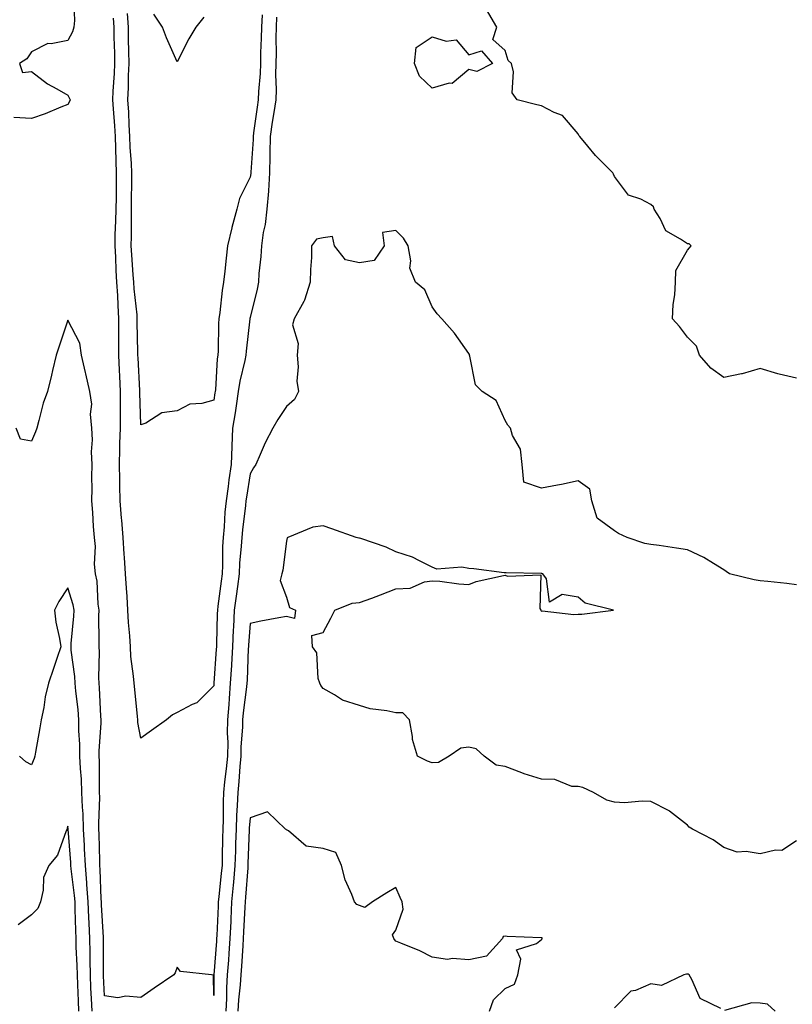
# Model space of a CAD drawing. Units: inches. Extents: x 920963 to 923603, y 7369178 to 7371818.
# Drawn here: x 922035 to 922247, y 7371204 to 7371474 of the extents above; entities that cross this region are included whole.
import ezdxf

# ---------------------------------------------------------------- set-up
doc = ezdxf.new("R2010")
doc.units = ezdxf.units.IN
doc.header["$MEASUREMENT"] = 0
doc.layers.add('Contour_92097369', color=7, linetype='Continuous', true_color=0x11b7f6)

msp = doc.modelspace()

# ---------------------------------------------------------------- linework, layer by layer
at = {"layer": 'Contour_92097369'}
for points in [[(922049.55, 7371480.42, 3370), (922049.85, 7371473.72, 3370), (922049.64, 7371471.92, 3370), (922049.32, 7371470.64, 3370), (922048.05, 7371468.23, 3370), (922043.44, 7371467.3, 3370), (922042.53, 7371467.44, 3370), (922038.05, 7371465.11, 3370), (922036.74, 7371463.24, 3370), (922034.73, 7371461.92, 3370), (922035.6, 7371459.48, 3370), (922038.05, 7371459.69, 3370), (922042.45, 7371456.32, 3370), (922044.97, 7371455, 3370), (922048.05, 7371453.2, 3370), (922048.46, 7371452.33, 3370), (922048.61, 7371451.92, 3370), (922048.44, 7371451.53, 3370), (922048.05, 7371450.72, 3370), (922046.06, 7371449.94, 3370), (922041.81, 7371448.16, 3370), (922038.05, 7371446.8, 3370), (922033.22, 7371447.09, 3370)], [(922105.33, 7371474.64, 3370), (922105.16, 7371471.92, 3370), (922105.12, 7371468.99, 3370), (922105.17, 7371464.8, 3370), (922105.13, 7371461.92, 3370), (922105.05, 7371458.92, 3370), (922105.21, 7371454.75, 3370), (922105.13, 7371451.92, 3370), (922104.58, 7371448.45, 3370), (922104.13, 7371445.84, 3370), (922103.52, 7371441.92, 3370), (922103.45, 7371437.32, 3370), (922103.47, 7371436.5, 3370), (922103.39, 7371431.92, 3370), (922103.08, 7371426.95, 3370), (922103.08, 7371426.88, 3370), (922102.67, 7371421.92, 3370), (922102.2, 7371417.77, 3370), (922101.65, 7371415.52, 3370), (922101.13, 7371411.92, 3370), (922100.99, 7371408.98, 3370), (922100.46, 7371404.33, 3370), (922100.34, 7371401.92, 3370), (922099.94, 7371400.03, 3370), (922098.05, 7371392.28, 3370), (922097.99, 7371391.98, 3370), (922097.98, 7371391.92, 3370), (922097.97, 7371391.84, 3370), (922096.93, 7371383.04, 3370), (922096.86, 7371381.92, 3370), (922096.61, 7371380.48, 3370), (922095.2, 7371374.77, 3370), (922094.8, 7371371.92, 3370), (922094.19, 7371368.06, 3370), (922093.9, 7371366.07, 3370), (922093.23, 7371361.92, 3370), (922093, 7371356.97, 3370), (922093.01, 7371356.87, 3370), (922092.81, 7371351.92, 3370), (922092.21, 7371347.76, 3370), (922091.99, 7371345.86, 3370), (922091.45, 7371341.92, 3370), (922091.15, 7371338.82, 3370), (922090.91, 7371334.78, 3370), (922090.65, 7371331.92, 3370), (922090.51, 7371329.46, 3370), (922090.45, 7371324.32, 3370), (922090.33, 7371321.92, 3370), (922090.06, 7371319.91, 3370), (922089.2, 7371313.07, 3370), (922089.05, 7371311.92, 3370), (922089, 7371310.97, 3370), (922088.83, 7371302.7, 3370), (922088.79, 7371301.92, 3370), (922088.75, 7371301.22, 3370), (922088.08, 7371291.95, 3370), (922088.07, 7371291.92, 3370), (922088.07, 7371291.9, 3370), (922088.05, 7371291.22, 3370), (922083.46, 7371286.51, 3370), (922082.18, 7371286.05, 3370), (922078.05, 7371283.9, 3370), (922076.7, 7371283.27, 3370), (922075.05, 7371281.92, 3370), (922071.01, 7371278.96, 3370), (922068.05, 7371276.89, 3370), (922067.25, 7371281.12, 3370), (922067.24, 7371281.92, 3370), (922067.16, 7371282.82, 3370), (922066.36, 7371290.23, 3370), (922066.21, 7371291.92, 3370), (922066.08, 7371293.89, 3370), (922065.34, 7371299.21, 3370), (922065.19, 7371301.92, 3370), (922065.02, 7371304.95, 3370), (922064.7, 7371308.57, 3370), (922064.52, 7371311.92, 3370), (922064.29, 7371315.68, 3370), (922064.11, 7371317.99, 3370), (922063.88, 7371321.92, 3370), (922063.59, 7371326.38, 3370), (922063.46, 7371327.32, 3370), (922063.21, 7371331.92, 3370), (922062.79, 7371336.66, 3370), (922062.77, 7371337.2, 3370), (922062.39, 7371341.92, 3370), (922062.29, 7371346.16, 3370), (922062.28, 7371347.69, 3370), (922062.18, 7371351.92, 3370), (922062.28, 7371356.15, 3370), (922062.33, 7371357.64, 3370), (922062.43, 7371361.92, 3370), (922062.44, 7371366.31, 3370), (922062.48, 7371367.49, 3370), (922062.49, 7371371.92, 3370), (922062.28, 7371376.15, 3370), (922062.21, 7371377.76, 3370), (922062.01, 7371381.92, 3370), (922062.01, 7371385.87, 3370), (922062.05, 7371387.92, 3370), (922062.05, 7371391.92, 3370), (922061.79, 7371395.66, 3370), (922061.73, 7371398.24, 3370), (922061.5, 7371401.92, 3370), (922061.3, 7371405.17, 3370), (922061.15, 7371408.82, 3370), (922060.97, 7371411.92, 3370), (922061.04, 7371414.91, 3370), (922061.23, 7371418.74, 3370), (922061.3, 7371421.92, 3370), (922061.33, 7371425.2, 3370), (922061.38, 7371428.59, 3370), (922061.41, 7371431.92, 3370), (922061.27, 7371435.14, 3370), (922061.23, 7371438.74, 3370), (922061.1, 7371441.92, 3370), (922060.93, 7371444.8, 3370), (922060.51, 7371449.46, 3370), (922060.35, 7371451.92, 3370), (922060.46, 7371454.33, 3370), (922060.81, 7371459.16, 3370), (922060.93, 7371461.92, 3370), (922060.87, 7371464.74, 3370), (922060.77, 7371469.19, 3370), (922060.71, 7371471.92, 3370), (922060.54, 7371474.4, 3370)], [(922101.36, 7371475.23, 3369), (922101.16, 7371471.92, 3369), (922101.11, 7371468.86, 3369), (922100.94, 7371464.81, 3369), (922100.89, 7371461.92, 3369), (922100.82, 7371459.15, 3369), (922100.36, 7371454.24, 3369), (922100.3, 7371451.92, 3369), (922099.99, 7371449.98, 3369), (922099.01, 7371442.88, 3369), (922098.87, 7371441.92, 3369), (922098.85, 7371441.12, 3369), (922098.27, 7371432.14, 3369), (922098.27, 7371431.92, 3369), (922098.26, 7371431.71, 3369), (922098.05, 7371430.77, 3369), (922095.1, 7371424.87, 3369), (922094.36, 7371421.92, 3369), (922093.02, 7371416.95, 3369), (922093.01, 7371416.88, 3369), (922091.88, 7371411.92, 3369), (922091.48, 7371408.49, 3369), (922091.08, 7371404.95, 3369), (922090.74, 7371401.92, 3369), (922090.35, 7371399.62, 3369), (922089.74, 7371393.62, 3369), (922089.49, 7371391.92, 3369), (922089.4, 7371390.57, 3369), (922089.28, 7371383.14, 3369), (922089.2, 7371381.92, 3369), (922089.03, 7371380.94, 3369), (922088.52, 7371372.39, 3369), (922088.46, 7371371.92, 3369), (922088.4, 7371371.57, 3369), (922088.05, 7371369.58, 3369), (922084.8, 7371368.67, 3369), (922081.48, 7371368.49, 3369), (922078.05, 7371366.68, 3369), (922073.85, 7371366.12, 3369), (922069.42, 7371363.29, 3369), (922068.05, 7371362.81, 3369), (922067.79, 7371371.66, 3369), (922067.79, 7371371.92, 3369), (922067.77, 7371372.2, 3369), (922067.29, 7371381.16, 3369), (922067.26, 7371381.92, 3369), (922067.26, 7371382.71, 3369), (922067.07, 7371390.94, 3369), (922067.07, 7371391.92, 3369), (922067, 7371392.97, 3369), (922066.22, 7371400.09, 3369), (922066.11, 7371401.92, 3369), (922065.98, 7371403.99, 3369), (922065.55, 7371409.42, 3369), (922065.4, 7371411.92, 3369), (922065.46, 7371414.51, 3369), (922065.45, 7371419.32, 3369), (922065.51, 7371421.92, 3369), (922065.53, 7371424.44, 3369), (922065.54, 7371429.41, 3369), (922065.56, 7371431.92, 3369), (922065.45, 7371434.52, 3369), (922065.14, 7371439.01, 3369), (922065.02, 7371441.92, 3369), (922064.83, 7371445.14, 3369), (922064.72, 7371448.59, 3369), (922064.51, 7371451.92, 3369), (922064.67, 7371455.3, 3369), (922064.71, 7371458.59, 3369), (922064.86, 7371461.92, 3369), (922064.78, 7371465.19, 3369), (922064.7, 7371468.56, 3369), (922064.62, 7371471.92, 3369), (922064.35, 7371475.62, 3369)], [(922085.36, 7371474.61, 3368), (922083.15, 7371471.92, 3368), (922081.25, 7371468.72, 3368), (922078.05, 7371462.39, 3368), (922075.09, 7371468.95, 3368), (922073.96, 7371471.92, 3368), (922071.58, 7371475.45, 3368)], [(922248.05, 7371375.63, 3370), (922243.26, 7371376.71, 3370), (922242.88, 7371376.75, 3370), (922238.05, 7371378.26, 3370), (922233.14, 7371376.83, 3370), (922232.94, 7371376.81, 3370), (922228.05, 7371375.79, 3370), (922224.5, 7371378.37, 3370), (922221.36, 7371381.92, 3370), (922220.54, 7371384.41, 3370), (922218.05, 7371386.83, 3370), (922215.91, 7371389.78, 3370), (922214, 7371391.92, 3370), (922214.2, 7371395.77, 3370), (922214.59, 7371398.46, 3370), (922214.79, 7371401.92, 3370), (922214.85, 7371405.12, 3370), (922218.05, 7371410.69, 3370), (922218.61, 7371411.36, 3370), (922219.07, 7371411.92, 3370), (922218.56, 7371412.43, 3370), (922218.05, 7371412.48, 3370), (922216.2, 7371413.77, 3370), (922212.11, 7371415.98, 3370), (922210.57, 7371419.4, 3370), (922208.99, 7371421.92, 3370), (922208.75, 7371422.62, 3370), (922208.05, 7371423.22, 3370), (922205.27, 7371424.7, 3370), (922201.93, 7371425.8, 3370), (922198.05, 7371430.93, 3370), (922197.74, 7371431.61, 3370), (922197.57, 7371431.92, 3370), (922192.81, 7371436.68, 3370), (922190.74, 7371439.23, 3370), (922188.51, 7371441.92, 3370), (922188.26, 7371442.13, 3370), (922188.05, 7371442.62, 3370), (922183.8, 7371447.67, 3370), (922181.47, 7371448.5, 3370), (922178.05, 7371450.33, 3370), (922176.74, 7371450.61, 3370), (922171.3, 7371451.92, 3370), (922169.97, 7371453.84, 3370), (922170.35, 7371459.62, 3370), (922169.75, 7371461.92, 3370), (922168.86, 7371462.72, 3370), (922168.05, 7371465.51, 3370), (922164.64, 7371468.5, 3370), (922165.75, 7371471.92, 3370), (922162.91, 7371476.78, 3370)], [(922248.05, 7371318.94, 3371), (922245.37, 7371319.25, 3371), (922240.17, 7371319.8, 3371), (922238.05, 7371320.04, 3371), (922236.42, 7371320.29, 3371), (922229.64, 7371321.92, 3371), (922228.71, 7371322.58, 3371), (922228.05, 7371323.05, 3371), (922225.24, 7371324.73, 3371), (922222.58, 7371326.45, 3371), (922218.05, 7371328.55, 3371), (922215.08, 7371328.95, 3371), (922210.3, 7371329.68, 3371), (922208.05, 7371329.99, 3371), (922206.34, 7371330.21, 3371), (922201.54, 7371331.92, 3371), (922199.12, 7371332.99, 3371), (922198.05, 7371333.75, 3371), (922193.33, 7371337.2, 3371), (922191.83, 7371341.92, 3371), (922191.26, 7371345.13, 3371), (922188.05, 7371347.46, 3371), (922183.51, 7371346.46, 3371), (922182.42, 7371346.29, 3371), (922178.05, 7371345.42, 3371), (922173.17, 7371347.04, 3371), (922172.73, 7371351.92, 3371), (922172.29, 7371356.16, 3371), (922170.1, 7371359.87, 3371), (922169.55, 7371361.92, 3371), (922168.82, 7371362.69, 3371), (922168.05, 7371364, 3371), (922165.59, 7371369.46, 3371), (922161.71, 7371371.92, 3371), (922159.95, 7371373.82, 3371), (922158.35, 7371381.62, 3371), (922158.23, 7371381.92, 3371), (922158.23, 7371382.09, 3371), (922158.05, 7371382.39, 3371), (922154.11, 7371387.99, 3371), (922150.63, 7371391.92, 3371), (922149.41, 7371393.28, 3371), (922148.05, 7371395.15, 3371), (922146.01, 7371399.88, 3371), (922143.45, 7371401.92, 3371), (922141.91, 7371405.78, 3371), (922142.18, 7371407.79, 3371), (922141.43, 7371411.92, 3371), (922140.16, 7371414.03, 3371), (922138.05, 7371416.1, 3371), (922134.38, 7371415.59, 3371), (922134.8, 7371411.92, 3371), (922132.1, 7371407.87, 3371), (922128.05, 7371407.21, 3371), (922124.2, 7371408.07, 3371), (922121.24, 7371411.92, 3371), (922120.64, 7371414.51, 3371), (922118.05, 7371414.08, 3371), (922116.26, 7371413.71, 3371), (922114.92, 7371411.92, 3371), (922114.87, 7371408.74, 3371), (922114.59, 7371405.38, 3371), (922114.55, 7371401.92, 3371), (922113, 7371396.97, 3371), (922112.77, 7371396.64, 3371), (922110.16, 7371391.92, 3371), (922109.7, 7371390.27, 3371), (922111.27, 7371385.15, 3371), (922110.94, 7371381.92, 3371), (922111.24, 7371378.73, 3371), (922110.88, 7371374.75, 3371), (922111.29, 7371371.92, 3371), (922110.21, 7371369.76, 3371), (922108.05, 7371367.79, 3371), (922105.66, 7371364.31, 3371), (922104.26, 7371361.92, 3371), (922102.14, 7371357.83, 3371), (922100.83, 7371354.7, 3371), (922099.57, 7371351.92, 3371), (922099, 7371350.97, 3371), (922098.05, 7371349.32, 3371), (922097.04, 7371342.93, 3371), (922096.9, 7371341.92, 3371), (922096.78, 7371340.65, 3371), (922095.95, 7371334.02, 3371), (922095.76, 7371331.92, 3371), (922095.62, 7371329.49, 3371), (922095.16, 7371324.81, 3371), (922095.01, 7371321.92, 3371), (922094.55, 7371318.42, 3371), (922094.2, 7371315.77, 3371), (922093.7, 7371311.92, 3371), (922093.46, 7371307.33, 3371), (922093.4, 7371306.57, 3371), (922093.18, 7371301.92, 3371), (922092.91, 7371297.06, 3371), (922092.89, 7371296.76, 3371), (922092.61, 7371291.92, 3371), (922092.25, 7371287.72, 3371), (922092.19, 7371286.06, 3371), (922091.86, 7371281.92, 3371), (922091.79, 7371278.18, 3371), (922091.9, 7371275.77, 3371), (922091.83, 7371271.92, 3371), (922091.51, 7371268.46, 3371), (922091.01, 7371264.88, 3371), (922090.71, 7371261.92, 3371), (922090.61, 7371259.36, 3371), (922090.64, 7371254.51, 3371), (922090.55, 7371251.92, 3371), (922090.48, 7371249.49, 3371), (922090.4, 7371244.27, 3371), (922090.34, 7371241.92, 3371), (922090.14, 7371239.83, 3371), (922089.44, 7371233.31, 3371), (922089.3, 7371231.92, 3371), (922089.25, 7371230.72, 3371), (922088.89, 7371222.76, 3371), (922088.86, 7371221.92, 3371), (922088.8, 7371221.17, 3371), (922088.05, 7371211.92, 3371), (922088.05, 7371206.21, 3371), (922087.98, 7371211.85, 3371), (922087.43, 7371211.92, 3371), (922078.97, 7371212.84, 3371), (922078.05, 7371214.01, 3371), (922077.49, 7371212.48, 3371), (922077.12, 7371211.92, 3371), (922071.73, 7371208.24, 3371), (922068.05, 7371205.75, 3371), (922063.92, 7371206.04, 3371), (922061.75, 7371205.62, 3371), (922058.05, 7371206.12, 3371), (922057.79, 7371211.66, 3371), (922057.78, 7371211.92, 3371), (922057.78, 7371212.19, 3371), (922057.84, 7371221.71, 3371), (922057.84, 7371221.92, 3371), (922057.83, 7371222.14, 3371), (922057.28, 7371231.15, 3371), (922057.24, 7371231.92, 3371), (922057.18, 7371232.79, 3371), (922056.92, 7371240.79, 3371), (922056.83, 7371241.92, 3371), (922056.77, 7371243.2, 3371), (922056.62, 7371250.49, 3371), (922056.55, 7371251.92, 3371), (922056.5, 7371253.47, 3371), (922056.79, 7371260.66, 3371), (922056.75, 7371261.92, 3371), (922056.69, 7371263.28, 3371), (922056.71, 7371270.58, 3371), (922056.64, 7371271.92, 3371), (922056.65, 7371273.32, 3371), (922057.17, 7371281.04, 3371), (922057.17, 7371281.92, 3371), (922057.09, 7371282.88, 3371), (922056.74, 7371290.61, 3371), (922056.62, 7371291.92, 3371), (922056.54, 7371293.43, 3371), (922056.66, 7371300.54, 3371), (922056.58, 7371301.92, 3371), (922056.64, 7371303.33, 3371), (922056.53, 7371310.4, 3371), (922056.59, 7371311.92, 3371), (922056.32, 7371313.65, 3371), (922056.03, 7371319.9, 3371), (922055.6, 7371321.92, 3371), (922055.37, 7371324.59, 3371), (922055.58, 7371329.45, 3371), (922055.3, 7371331.92, 3371), (922055.08, 7371334.89, 3371), (922054.87, 7371338.74, 3371), (922054.62, 7371341.92, 3371), (922054.68, 7371345.3, 3371), (922054.62, 7371348.49, 3371), (922054.68, 7371351.92, 3371), (922054.52, 7371355.44, 3371), (922054.81, 7371358.68, 3371), (922054.63, 7371361.92, 3371), (922054.25, 7371365.72, 3371), (922054.58, 7371368.45, 3371), (922054.02, 7371371.92, 3371), (922052.91, 7371376.79, 3371), (922052.83, 7371377.14, 3371), (922051.73, 7371381.92, 3371), (922051.29, 7371385.16, 3371), (922048.05, 7371391.51, 3371), (922045.6, 7371384.37, 3371), (922044.82, 7371381.92, 3371), (922043.81, 7371377.68, 3371), (922043.54, 7371376.43, 3371), (922042.42, 7371371.92, 3371), (922041.26, 7371368.71, 3371), (922040.08, 7371363.95, 3371), (922039.46, 7371361.92, 3371), (922039.1, 7371360.87, 3371), (922038.05, 7371358.32, 3371), (922035.01, 7371358.88, 3371), (922033.81, 7371361.92, 3371)], [(922248.05, 7371248.71, 3372), (922243.95, 7371246.02, 3372), (922242.29, 7371246.16, 3372), (922238.05, 7371245.1, 3372), (922234.2, 7371245.77, 3372), (922231.69, 7371245.56, 3372), (922228.05, 7371246.81, 3372), (922225.11, 7371248.98, 3372), (922219.5, 7371251.92, 3372), (922218.55, 7371252.42, 3372), (922218.05, 7371253.01, 3372), (922213.14, 7371256.83, 3372), (922213.04, 7371256.91, 3372), (922208.05, 7371259.44, 3372), (922205.68, 7371259.55, 3372), (922200.82, 7371259.15, 3372), (922198.05, 7371259.25, 3372), (922195.97, 7371259.85, 3372), (922192.25, 7371261.92, 3372), (922189.4, 7371263.27, 3372), (922188.05, 7371263.58, 3372), (922186.34, 7371263.63, 3372), (922181.68, 7371265.55, 3372), (922178.05, 7371265.59, 3372), (922173.22, 7371267.09, 3372), (922172.6, 7371267.37, 3372), (922168.05, 7371269.12, 3372), (922165.59, 7371269.46, 3372), (922162.25, 7371271.92, 3372), (922160.05, 7371273.92, 3372), (922158.05, 7371274.37, 3372), (922155.84, 7371274.13, 3372), (922152.64, 7371271.92, 3372), (922149.79, 7371270.18, 3372), (922148.05, 7371270.05, 3372), (922146.69, 7371270.56, 3372), (922144.03, 7371271.92, 3372), (922142.65, 7371276.52, 3372), (922142.65, 7371277.32, 3372), (922141.78, 7371281.92, 3372), (922139.92, 7371283.79, 3372), (922138.05, 7371283.82, 3372), (922135.6, 7371284.37, 3372), (922131.01, 7371284.88, 3372), (922128.05, 7371285.77, 3372), (922123.44, 7371287.31, 3372), (922121.22, 7371288.75, 3372), (922118.05, 7371290.46, 3372), (922117.41, 7371291.28, 3372), (922117.15, 7371291.92, 3372), (922116.73, 7371293.24, 3372), (922116.4, 7371300.27, 3372), (922115.18, 7371301.92, 3372), (922114.99, 7371304.98, 3372), (922118.05, 7371305.83, 3372), (922120.19, 7371309.78, 3372), (922121.34, 7371311.92, 3372), (922126.06, 7371313.91, 3372), (922128.05, 7371314.05, 3372), (922131.41, 7371315.28, 3372), (922133.84, 7371316.13, 3372), (922138.05, 7371317.77, 3372), (922141.98, 7371317.99, 3372), (922145.87, 7371319.73, 3372), (922148.05, 7371320.01, 3372), (922150.08, 7371319.89, 3372), (922155.3, 7371319.17, 3372), (922158.05, 7371319.03, 3372), (922160.12, 7371319.85, 3372), (922167.59, 7371321.46, 3372), (922168.05, 7371321.6, 3372), (922168.67, 7371321.3, 3372), (922177.8, 7371321.67, 3372), (922177.56, 7371312.41, 3372), (922177.8, 7371311.92, 3372), (922177.91, 7371311.78, 3372), (922178.05, 7371311.72, 3372), (922178.23, 7371311.75, 3372), (922186.89, 7371310.76, 3372), (922188.05, 7371310.86, 3372), (922189.13, 7371310.84, 3372), (922197.81, 7371311.92, 3372), (922190.02, 7371313.89, 3372), (922188.05, 7371315.51, 3372), (922183.71, 7371316.26, 3372), (922180.25, 7371314.12, 3372), (922179.43, 7371320.54, 3372), (922178.36, 7371321.92, 3372), (922178.13, 7371322, 3372), (922178.05, 7371322.03, 3372), (922177.95, 7371322.03, 3372), (922168.32, 7371322.19, 3372), (922168.05, 7371322.18, 3372), (922167.78, 7371322.19, 3372), (922159.47, 7371323.34, 3372), (922158.05, 7371323.37, 3372), (922156.19, 7371323.78, 3372), (922149.3, 7371323.17, 3372), (922148.05, 7371323.8, 3372), (922144.51, 7371325.46, 3372), (922142.65, 7371326.52, 3372), (922138.05, 7371327.98, 3372), (922135.4, 7371329.28, 3372), (922128.39, 7371331.58, 3372), (922128.05, 7371331.71, 3372), (922127.84, 7371331.71, 3372), (922127.12, 7371331.92, 3372), (922120.43, 7371334.3, 3372), (922118.05, 7371335.07, 3372), (922115.24, 7371334.73, 3372), (922108.44, 7371331.92, 3372), (922108.21, 7371331.77, 3372), (922108.05, 7371330.9, 3372), (922107.04, 7371322.93, 3372), (922106.72, 7371321.92, 3372), (922106.27, 7371320.14, 3372), (922108.05, 7371315.57, 3372), (922108.82, 7371312.69, 3372), (922110.47, 7371311.92, 3372), (922110.25, 7371309.72, 3372), (922108.05, 7371310.25, 3372), (922105.96, 7371309.82, 3372), (922101.02, 7371308.95, 3372), (922098.05, 7371308.28, 3372), (922097.59, 7371302.38, 3372), (922097.57, 7371301.92, 3372), (922097.54, 7371301.41, 3372), (922097.19, 7371292.78, 3372), (922097.14, 7371291.92, 3372), (922097.06, 7371290.93, 3372), (922096.15, 7371283.82, 3372), (922096, 7371281.92, 3372), (922095.96, 7371279.83, 3372), (922095.51, 7371274.46, 3372), (922095.47, 7371271.92, 3372), (922095.2, 7371269.07, 3372), (922094.98, 7371264.99, 3372), (922094.68, 7371261.92, 3372), (922094.53, 7371258.41, 3372), (922094.31, 7371255.66, 3372), (922094.18, 7371251.92, 3372), (922094.07, 7371247.94, 3372), (922094, 7371245.97, 3372), (922093.89, 7371241.92, 3372), (922093.47, 7371237.34, 3372), (922093.41, 7371236.56, 3372), (922092.98, 7371231.92, 3372), (922092.76, 7371227.21, 3372), (922092.73, 7371226.6, 3372), (922092.51, 7371221.92, 3372), (922092.21, 7371217.76, 3372), (922092.07, 7371215.94, 3372), (922091.78, 7371211.92, 3372), (922091.57, 7371208.4, 3372), (922091.57, 7371205.43, 3372), (922091.38, 7371201.92, 3372)], [(922054.65, 7371201.92, 3372), (922054.5, 7371205.47, 3372), (922054.37, 7371208.24, 3372), (922054.21, 7371211.92, 3372), (922054.13, 7371215.84, 3372), (922054.14, 7371218.01, 3372), (922054.05, 7371221.92, 3372), (922053.88, 7371226.09, 3372), (922053.79, 7371227.66, 3372), (922053.62, 7371231.92, 3372), (922053.26, 7371236.71, 3372), (922053.25, 7371237.12, 3372), (922052.85, 7371241.92, 3372), (922052.63, 7371246.51, 3372), (922052.57, 7371247.4, 3372), (922052.34, 7371251.92, 3372), (922052.21, 7371256.09, 3372), (922052.02, 7371257.95, 3372), (922051.89, 7371261.92, 3372), (922051.73, 7371265.6, 3372), (922051.47, 7371268.5, 3372), (922051.31, 7371271.92, 3372), (922051.31, 7371275.18, 3372), (922051.07, 7371278.9, 3372), (922051.07, 7371281.92, 3372), (922050.85, 7371284.72, 3372), (922050.24, 7371289.73, 3372), (922050.05, 7371291.92, 3372), (922049.94, 7371293.81, 3372), (922048.95, 7371301.02, 3372), (922048.89, 7371301.92, 3372), (922048.93, 7371302.8, 3372), (922049.7, 7371310.28, 3372), (922049.76, 7371311.92, 3372), (922049.52, 7371313.4, 3372), (922048.05, 7371318.05, 3372), (922045.58, 7371314.38, 3372), (922044.39, 7371311.92, 3372), (922044.76, 7371308.63, 3372), (922045.76, 7371304.21, 3372), (922046.08, 7371301.92, 3372), (922045.09, 7371298.95, 3372), (922044.04, 7371295.93, 3372), (922042.74, 7371291.92, 3372), (922041.81, 7371288.16, 3372), (922041.39, 7371285.27, 3372), (922040.7, 7371281.92, 3372), (922040.31, 7371279.66, 3372), (922039.16, 7371273.03, 3372), (922038.97, 7371271.92, 3372), (922038.74, 7371271.23, 3372), (922038.05, 7371269.49, 3372), (922036.45, 7371270.32, 3372), (922034.71, 7371271.92, 3372)], [(922163.72, 7371201.92, 3373), (922164.88, 7371205.09, 3373), (922168.05, 7371208.19, 3373), (922170.6, 7371209.37, 3373), (922171.48, 7371211.92, 3373), (922172.39, 7371216.26, 3373), (922171.17, 7371218.8, 3373), (922176.61, 7371220.48, 3373), (922178.05, 7371221.61, 3373), (922178.19, 7371221.78, 3373), (922178.2, 7371221.92, 3373), (922178.17, 7371222.04, 3373), (922178.05, 7371222.05, 3373), (922177.9, 7371222.07, 3373), (922168.6, 7371222.47, 3373), (922168.05, 7371222.52, 3373), (922167.52, 7371222.45, 3373), (922167.36, 7371221.92, 3373), (922162.97, 7371217, 3373), (922158.05, 7371216.02, 3373), (922153.57, 7371216.4, 3373), (922152.22, 7371216.09, 3373), (922148.05, 7371216.8, 3373), (922144.66, 7371218.53, 3373), (922139.37, 7371220.6, 3373), (922138.05, 7371221.17, 3373), (922137.71, 7371221.58, 3373), (922137.49, 7371221.92, 3373), (922137.11, 7371222.86, 3373), (922138.05, 7371224.21, 3373), (922140.06, 7371229.91, 3373), (922139.74, 7371231.92, 3373), (922139.27, 7371233.14, 3373), (922138.05, 7371235.89, 3373), (922135.56, 7371234.41, 3373), (922131.63, 7371231.92, 3373), (922129.56, 7371230.41, 3373), (922128.05, 7371230.92, 3373), (922127.38, 7371231.25, 3373), (922126.72, 7371231.92, 3373), (922125.97, 7371233.99, 3373), (922124.1, 7371237.98, 3373), (922123.13, 7371241.92, 3373), (922121.59, 7371245.47, 3373), (922118.05, 7371246.59, 3373), (922113.39, 7371247.26, 3373), (922108.56, 7371251.41, 3373), (922108.05, 7371251.73, 3373), (922107.93, 7371251.8, 3373), (922107.73, 7371251.92, 3373), (922102.79, 7371256.66, 3373), (922098.05, 7371255.03, 3373), (922097.82, 7371252.16, 3373), (922097.81, 7371251.92, 3373), (922097.8, 7371251.67, 3373), (922097.46, 7371242.51, 3373), (922097.44, 7371241.92, 3373), (922097.39, 7371241.26, 3373), (922096.77, 7371233.2, 3373), (922096.65, 7371231.92, 3373), (922096.58, 7371230.45, 3373), (922096.25, 7371223.72, 3373), (922096.17, 7371221.92, 3373), (922096.03, 7371219.9, 3373), (922095.67, 7371214.3, 3373), (922095.5, 7371211.92, 3373), (922095.34, 7371209.21, 3373), (922094.88, 7371205.09, 3373), (922094.71, 7371201.92, 3373)], [(922051.05, 7371201.92, 3373), (922050.93, 7371204.8, 3373), (922050.76, 7371209.21, 3373), (922050.64, 7371211.92, 3373), (922050.59, 7371214.46, 3373), (922050.32, 7371219.65, 3373), (922050.27, 7371221.92, 3373), (922050.18, 7371224.05, 3373), (922050.07, 7371229.9, 3373), (922049.99, 7371231.92, 3373), (922049.86, 7371233.73, 3373), (922048.95, 7371241.02, 3373), (922048.88, 7371241.92, 3373), (922048.84, 7371242.71, 3373), (922048.13, 7371251.84, 3373), (922048.13, 7371251.92, 3373), (922048.12, 7371251.99, 3373), (922048.05, 7371252.71, 3373), (922047.84, 7371252.13, 3373), (922047.79, 7371251.92, 3373), (922047.53, 7371251.4, 3373), (922045.2, 7371244.77, 3373), (922042.79, 7371241.92, 3373), (922041.35, 7371238.62, 3373), (922041.25, 7371235.12, 3373), (922040.47, 7371231.92, 3373), (922039.81, 7371230.16, 3373), (922038.05, 7371228.37, 3373), (922034.35, 7371225.62, 3373)], [(922227.25, 7371202.72, 3373), (922221.56, 7371205.43, 3373), (922219.31, 7371210.66, 3373), (922218.52, 7371211.92, 3373), (922218.24, 7371212.1, 3373), (922218.05, 7371212.13, 3373), (922217.84, 7371212.14, 3373), (922217.12, 7371211.92, 3373), (922210.93, 7371209.04, 3373), (922208.05, 7371209.49, 3373), (922203.78, 7371207.65, 3373), (922202.57, 7371207.4, 3373), (922198.05, 7371202.89, 3373)], [(922242.16, 7371201.92, 3373), (922240.02, 7371203.89, 3373), (922238.05, 7371204.13, 3373), (922235.73, 7371204.24, 3373), (922228.29, 7371202.16, 3373)]]:
    msp.add_polyline3d(points, dxfattribs=at)
msp.add_polyline3d([(922158.05, 7371460.31, 3370), (922153.51, 7371456.45, 3370), (922152.64, 7371456.51, 3370), (922148.05, 7371455.2, 3370), (922144.55, 7371458.42, 3370), (922143.14, 7371461.92, 3370), (922143.65, 7371466.32, 3370), (922148.05, 7371469.21, 3370), (922151.88, 7371468.09, 3370), (922154.57, 7371468.45, 3370), (922158.05, 7371464.3, 3370), (922161.52, 7371465.39, 3370), (922164.57, 7371461.92, 3370), (922160.23, 7371459.74, 3370)], close=True, dxfattribs=at)

doc.saveas('drawing.dxf')
